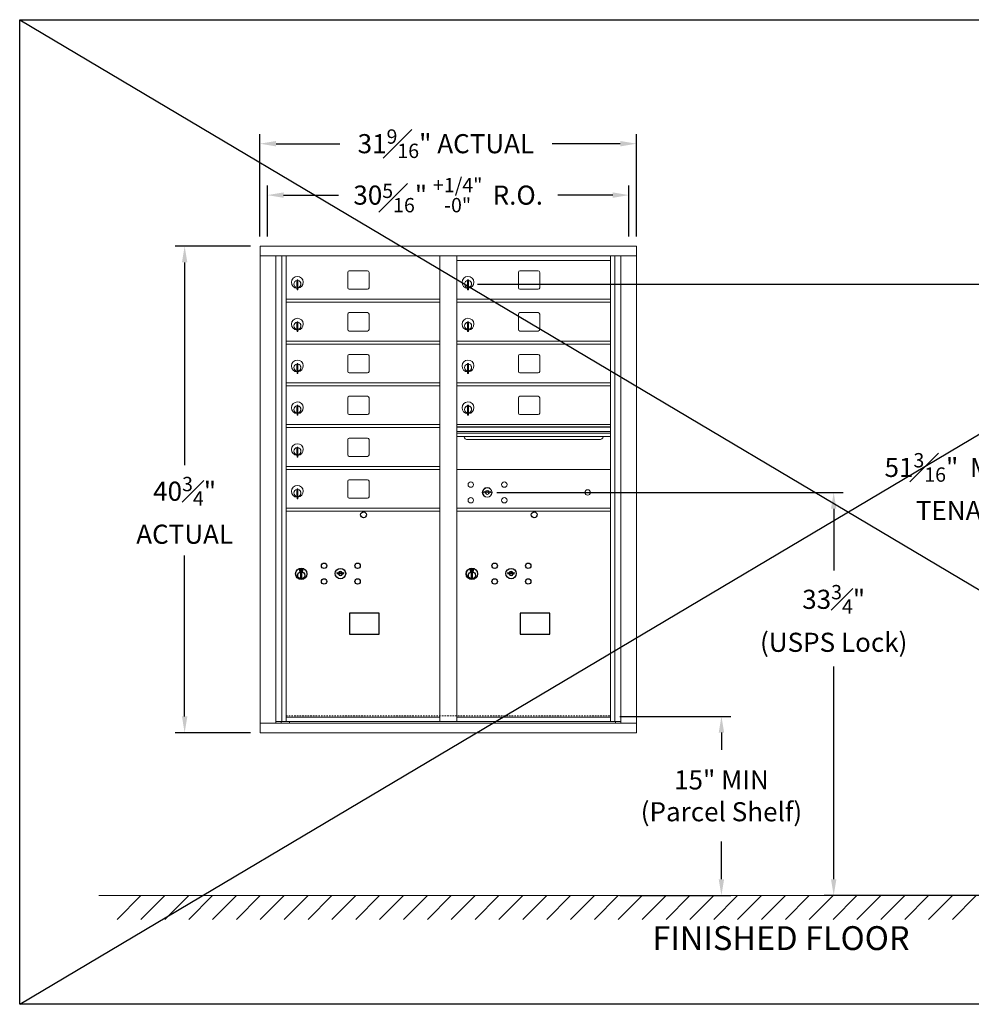
# Model space of a CAD drawing. Units: inches. Extents: x -52 to 383, y -10 to 171.
# Drawn here: x -20 to 60, y -10 to 73 of the extents above; entities that cross this region are included whole.
import ezdxf

# ---------------------------------------------------------------- set-up
doc = ezdxf.new("R2010")
doc.units = ezdxf.units.IN
doc.header["$LTSCALE"] = 0.5
doc.header["$MEASUREMENT"] = 0
doc.linetypes.add('HIDDEN', pattern=[0.375, 0.25, -0.125])
doc.layers.add('DIM', color=7, linetype='Continuous')
doc.styles.get("Standard").update_dxf_attribs({"font": 'Gothic.ttf'})
doc.dimstyles.new('4C$0', dxfattribs={"dimscale": 16, "dimtxt": 0.1, "dimasz": 0.085, "dimexe": 0.05, "dimexo": 0.05, "dimgap": 0.09, "dimtad": 0, "dimtih": 1, "dimtoh": 1, "dimdec": 4, "dimzin": 0, "dimdsep": 46, "dimlunit": 5, "dimtxsty": 'Standard', "dimcen": 0.09, "dimadec": 0, "dimazin": 0, "dimtfac": 0.75, "dimtdec": 4, "dimtofl": 0, "dimtmove": 0, "dimatfit": 3, "dimfxl": 1, "dimfrac": 1, "dimtolj": 1, "dimtzin": 0, "dimarcsym": 0})

# ---------------------------------------------------------------- blocks, each defined once
blk = doc.blocks.new('*D2')
at = {"layer": 'Defpoints', "color": 0, "transparency": 16777216}
for p in [(17.418, 50.582), (62.196, -0.635), (95.554, -0.635)]:
    blk.add_point(p, dxfattribs=at)
at = {"layer": 'DIM', "color": 0, "lineweight": -2, "transparency": 16777216}
for p, q in [((18.218, 50.582), (62.996, 50.582)), ((62.196, 49.222), (62.196, 37.429)), ((62.196, 0.725), (62.196, 29.814)), ((94.754, -0.635), (61.396, -0.635))]:
    blk.add_line(p, q, dxfattribs=at)
at = {"layer": 'DIM', "color": 0, "transparency": 16777216}
for points in [[(61.969, 49.222), (62.422, 49.222), (62.196, 50.582)], [(61.969, 0.725), (62.422, 0.725), (62.196, -0.635)]]:
    blk.add_solid(points, dxfattribs=at)
at = {"layer": 'DIM', "color": 0, "transparency": 16777216, "insert": (62.196, 33.622), "char_height": 1.6, "attachment_point": 5}
blk.add_mtext('\\A1;51{\\H0.750000x;\\S3#16;}"  MAX TO TOP\\PTENANT LOCK', dxfattribs=at)
blk = doc.blocks.new('*D3')
at = {"layer": 'Defpoints', "color": 0, "transparency": 16777216}
for p in [(29.365, 14.368), (29.365, -0.635), (38.665, -0.635)]:
    blk.add_point(p, dxfattribs=at)
at = {"layer": 'DIM', "color": 0, "lineweight": -2, "transparency": 16777216}
for p, q in [((30.165, 14.368), (39.465, 14.368)), ((38.665, 13.008), (38.665, 11.557)), ((38.665, 0.725), (38.665, 3.877)), ((30.165, -0.635), (39.465, -0.635))]:
    blk.add_line(p, q, dxfattribs=at)
at = {"layer": 'DIM', "color": 0, "transparency": 16777216}
for points in [[(38.438, 13.008), (38.892, 13.008), (38.665, 14.368)], [(38.438, 0.725), (38.892, 0.725), (38.665, -0.635)]]:
    blk.add_solid(points, dxfattribs=at)
at = {"layer": 'DIM', "color": 0, "transparency": 16777216, "insert": (38.665, 7.717), "char_height": 1.6, "attachment_point": 5}
blk.add_mtext('\\A1;15" MIN\\P(Parcel Shelf)', dxfattribs=at)
blk = doc.blocks.new('*D5')
at = {"layer": 'Defpoints', "color": 0, "transparency": 16777216}
for p in [(19.047, 33.125), (48.072, -0.635), (95.554, -0.635)]:
    blk.add_point(p, dxfattribs=at)
at = {"layer": 'DIM', "color": 0, "lineweight": -2, "transparency": 16777216}
for p, q in [((19.847, 33.125), (48.872, 33.125)), ((48.072, 31.765), (48.072, 26.594)), ((48.072, 0.725), (48.072, 18.556)), ((94.754, -0.635), (47.272, -0.635))]:
    blk.add_line(p, q, dxfattribs=at)
at = {"layer": 'DIM', "color": 0, "transparency": 16777216}
for points in [[(47.845, 31.765), (48.299, 31.765), (48.072, 33.125)], [(47.845, 0.725), (48.299, 0.725), (48.072, -0.635)]]:
    blk.add_solid(points, dxfattribs=at)
at = {"layer": 'DIM', "color": 0, "transparency": 16777216, "insert": (48.072, 22.575), "char_height": 1.6, "attachment_point": 5}
blk.add_mtext('\\A1;33{\\H0.750000x;\\S3#4;}" \\P(USPS Lock)', dxfattribs=at)
blk = doc.blocks.new('*D13')
at = {"layer": 'Defpoints', "color": 0, "transparency": 16777216}
for p in [(31.541, 62.335), (-0.01, 53.753), (31.541, 53.753)]:
    blk.add_point(p, dxfattribs=at)
at = {"layer": 'DIM', "color": 0, "lineweight": -2, "transparency": 16777216}
for p, q in [((-0.01, 54.553), (-0.01, 63.135)), ((31.541, 54.553), (31.541, 63.135)), ((1.35, 62.335), (6.676, 62.335)), ((30.181, 62.335), (24.47, 62.335))]:
    blk.add_line(p, q, dxfattribs=at)
at = {"layer": 'DIM', "color": 0, "transparency": 16777216}
for points in [[(1.35, 62.561), (1.35, 62.108), (-0.01, 62.335)], [(30.181, 62.561), (30.181, 62.108), (31.541, 62.335)]]:
    blk.add_solid(points, dxfattribs=at)
at = {"layer": 'DIM', "color": 0, "transparency": 16777216, "insert": (15.573, 62.335), "char_height": 1.6, "attachment_point": 5}
blk.add_mtext('\\A1;31{\\H0.750000x;\\S9#16;}" ACTUAL', dxfattribs=at)
blk = doc.blocks.new('*D14')
at = {"layer": 'Defpoints', "color": 0, "transparency": 16777216}
for p in [(30.917, 58.027), (0.615, 53.753), (30.917, 53.753)]:
    blk.add_point(p, dxfattribs=at)
at = {"layer": 'DIM', "color": 0, "lineweight": -2, "transparency": 16777216}
for p, q in [((0.615, 54.553), (0.615, 58.827)), ((30.917, 54.553), (30.917, 58.827)), ((1.975, 58.027), (6.576, 58.027)), ((29.557, 58.027), (24.956, 58.027))]:
    blk.add_line(p, q, dxfattribs=at)
at = {"layer": 'DIM', "color": 0, "transparency": 16777216}
for points in [[(1.975, 58.254), (1.975, 57.801), (0.615, 58.027)], [(29.557, 58.254), (29.557, 57.801), (30.917, 58.027)]]:
    blk.add_solid(points, dxfattribs=at)
at = {"layer": 'DIM', "color": 0, "transparency": 16777216, "insert": (15.766, 58.027), "char_height": 1.6, "attachment_point": 5}
blk.add_mtext('\\A1;30{\\H0.750000x;\\S5#16;}" {\\H1.200000;\\S+1\\/4" ^ -0" ;} R.O.', dxfattribs=at)
blk = doc.blocks.new('*D15')
at = {"layer": 'Defpoints', "color": 0, "transparency": 16777216}
for p in [(0, 53.753), (-6.318, 13.003), (0, 13.003)]:
    blk.add_point(p, dxfattribs=at)
at = {"layer": 'DIM', "color": 0, "lineweight": -2, "transparency": 16777216}
for p, q in [((-0.8, 53.753), (-7.118, 53.753)), ((-6.318, 52.393), (-6.318, 35.42)), ((-6.318, 14.363), (-6.318, 27.835)), ((-0.8, 13.003), (-7.118, 13.003))]:
    blk.add_line(p, q, dxfattribs=at)
at = {"layer": 'DIM', "color": 0, "transparency": 16777216}
for points in [[(-6.544, 52.393), (-6.091, 52.393), (-6.318, 53.753)], [(-6.544, 14.363), (-6.091, 14.363), (-6.318, 13.003)]]:
    blk.add_solid(points, dxfattribs=at)
at = {"layer": 'DIM', "color": 0, "transparency": 16777216, "insert": (-6.318, 31.628), "char_height": 1.6, "attachment_point": 5}
blk.add_mtext('\\A1;40{\\H0.750000x;\\S3#4;}" \\PACTUAL', dxfattribs=at)

msp = doc.modelspace()

# ---------------------------------------------------------------- linework, layer by layer
for p, q in [((-20.14146, 72.72013), (118.72432, -9.74489)), ((-20.14146, -9.74489), (118.72432, 72.72013))]:
    msp.add_line(p, q)
at = {"color": 7, "linetype": 'Continuous', "lineweight": 15}
for p, q in [((0, 53.7525), (0, 13.0025)), ((0, 53.7525), (31.5515, 53.7525)), ((31.5515, 13.0025), (31.5515, 53.7525)), ((0, 52.9525), (31.5515, 52.9525)), ((1.32807, 13.8025), (1.32807, 52.9525)), ((1.81374, 13.92751), (1.81374, 52.9525)), ((2.18325, 13.9275), (2.18325, 52.9525)), ((15.06825, 13.92751), (15.06825, 52.9525)), ((16.48325, 13.92751), (16.48325, 52.9525)), ((29.36825, 13.92751), (29.36825, 52.9525)), ((29.73776, 52.9525), (29.73776, 13.92751)), ((30.22343, 52.9525), (30.22343, 13.8025)), ((16.48325, 52.55251), (29.36825, 52.55251)), ((7.34875, 51.55751), (7.34875, 50.26751)), ((9.01375, 51.68251), (7.47375, 51.68251)), ((9.13875, 50.26751), (9.13875, 51.55751)), ((21.64875, 51.55751), (21.64875, 50.26751)), ((23.31375, 51.68251), (21.77375, 51.68251)), ((23.43875, 50.26751), (23.43875, 51.55751)), ((3.07825, 50.78151), (3.07825, 50.38151)), ((3.09825, 50.78151), (3.07825, 50.78151)), ((3.07825, 50.38151), (3.09825, 50.38151)), ((3.09825, 50.92151), (3.09825, 50.09151)), ((3.17825, 50.92151), (3.09825, 50.92151)), ((3.17825, 50.92151), (3.17825, 50.09151)), ((17.37825, 50.78151), (17.37825, 50.38151)), ((17.39825, 50.78151), (17.37825, 50.78151)), ((17.37825, 50.38151), (17.39825, 50.38151)), ((17.39825, 50.92151), (17.39825, 50.09151)), ((17.47825, 50.92151), (17.39825, 50.92151)), ((17.47825, 50.92151), (17.47825, 50.09151)), ((3.09825, 50.09151), (3.17825, 50.09151)), ((7.47375, 50.14251), (9.01375, 50.14251)), ((17.39825, 50.09151), (17.47825, 50.09151)), ((21.77375, 50.14251), (23.31375, 50.14251)), ((2.18325, 49.30251), (15.06825, 49.30251)), ((2.18325, 49.05251), (15.06825, 49.05251)), ((16.48325, 49.30251), (29.36825, 49.30251)), ((16.48325, 49.05251), (29.36825, 49.05251)), ((7.34875, 48.05751), (7.34875, 46.76751)), ((9.01375, 48.18251), (7.47375, 48.18251)), ((9.13875, 46.76751), (9.13875, 48.05751)), ((21.64875, 48.05751), (21.64875, 46.76751)), ((23.31375, 48.18251), (21.77375, 48.18251)), ((23.43875, 46.76751), (23.43875, 48.05751)), ((3.07825, 47.28151), (3.07825, 46.88151)), ((3.09825, 47.28151), (3.07825, 47.28151)), ((3.09825, 47.42151), (3.09825, 46.59151)), ((3.17825, 47.42151), (3.09825, 47.42151)), ((3.17825, 47.42151), (3.17825, 46.59151)), ((17.37825, 47.28151), (17.37825, 46.88151)), ((17.39825, 47.28151), (17.37825, 47.28151)), ((17.39825, 47.42151), (17.39825, 46.59151)), ((17.47825, 47.42151), (17.39825, 47.42151)), ((17.47825, 47.42151), (17.47825, 46.59151)), ((3.07825, 46.88151), (3.09825, 46.88151)), ((3.09825, 46.59151), (3.17825, 46.59151)), ((7.47375, 46.64251), (9.01375, 46.64251)), ((17.37825, 46.88151), (17.39825, 46.88151)), ((17.39825, 46.59151), (17.47825, 46.59151)), ((21.77375, 46.64251), (23.31375, 46.64251)), ((2.18325, 45.80251), (15.06825, 45.80251)), ((2.18325, 45.55251), (15.06825, 45.55251)), ((16.48325, 45.80251), (29.36825, 45.80251)), ((16.48325, 45.55251), (29.36825, 45.55251)), ((7.34875, 44.55751), (7.34875, 43.26751)), ((9.01375, 44.68251), (7.47375, 44.68251)), ((9.13875, 43.26751), (9.13875, 44.55751)), ((21.64875, 44.55751), (21.64875, 43.26751)), ((23.31375, 44.68251), (21.77375, 44.68251)), ((23.43875, 43.26751), (23.43875, 44.55751)), ((3.07825, 43.78151), (3.07825, 43.38151)), ((3.09825, 43.78151), (3.07825, 43.78151)), ((3.09825, 43.92151), (3.09825, 43.09151)), ((3.17825, 43.92151), (3.09825, 43.92151)), ((3.17825, 43.92151), (3.17825, 43.09151)), ((17.37825, 43.78151), (17.37825, 43.38151)), ((17.39825, 43.78151), (17.37825, 43.78151)), ((17.39825, 43.92151), (17.39825, 43.09151)), ((17.47825, 43.92151), (17.39825, 43.92151)), ((17.47825, 43.92151), (17.47825, 43.09151)), ((3.07825, 43.38151), (3.09825, 43.38151)), ((3.09825, 43.3246), (3.07825, 43.3246)), ((3.17825, 43.4646), (3.09825, 43.4646)), ((3.09825, 43.09151), (3.17825, 43.09151)), ((7.47375, 43.14251), (9.01375, 43.14251)), ((17.37825, 43.38151), (17.39825, 43.38151)), ((17.39825, 43.09151), (17.47825, 43.09151)), ((21.77375, 43.14251), (23.31375, 43.14251)), ((2.18325, 42.30251), (15.06825, 42.30251)), ((16.48325, 42.30251), (29.36825, 42.30251)), ((2.18325, 42.05251), (15.06825, 42.05251)), ((16.48325, 42.05251), (29.36825, 42.05251)), ((3.09825, 40.42151), (3.09825, 39.59151)), ((3.17825, 40.42151), (3.09825, 40.42151)), ((3.17825, 40.42151), (3.17825, 39.59151)), ((7.34875, 41.05751), (7.34875, 39.76751)), ((9.01375, 41.18251), (7.47375, 41.18251)), ((9.13875, 39.76751), (9.13875, 41.05751)), ((17.39825, 40.42151), (17.39825, 39.59151)), ((17.47825, 40.42151), (17.39825, 40.42151)), ((17.47825, 40.42151), (17.47825, 39.59151)), ((21.64875, 41.05751), (21.64875, 39.76751)), ((23.31375, 41.18251), (21.77375, 41.18251)), ((23.43875, 39.76751), (23.43875, 41.05751)), ((3.07825, 40.28151), (3.07825, 39.88151)), ((3.09825, 40.28151), (3.07825, 40.28151)), ((3.07825, 39.88151), (3.09825, 39.88151)), ((3.09825, 39.59151), (3.17825, 39.59151)), ((7.47375, 39.64251), (9.01375, 39.64251)), ((17.37825, 40.28151), (17.37825, 39.88151)), ((17.39825, 40.28151), (17.37825, 40.28151)), ((17.37825, 39.88151), (17.39825, 39.88151)), ((17.39825, 39.59151), (17.47825, 39.59151)), ((21.77375, 39.64251), (23.31375, 39.64251)), ((2.18325, 38.80251), (15.06825, 38.80251)), ((29.36825, 38.80251), (16.48325, 38.80251)), ((2.18325, 38.55251), (15.06825, 38.55251)), ((29.36825, 38.62851), (16.48325, 38.62851)), ((29.36825, 38.59592), (16.48325, 38.59592)), ((16.48325, 38.22251), (29.36825, 38.22251)), ((29.36825, 38.07751), (16.48325, 38.07751)), ((7.34875, 37.55751), (7.34875, 36.26751)), ((9.01375, 37.68251), (7.47375, 37.68251)), ((9.13875, 36.26751), (9.13875, 37.55751)), ((29.36825, 37.81276), (16.48325, 37.81276)), ((17.42575, 37.54751), (28.42575, 37.54751)), ((3.07825, 36.78151), (3.07825, 36.38151)), ((3.09825, 36.78151), (3.07825, 36.78151)), ((3.07825, 36.38151), (3.09825, 36.38151)), ((3.09825, 36.92151), (3.09825, 36.09151)), ((3.17825, 36.92151), (3.09825, 36.92151)), ((3.17825, 36.92151), (3.17825, 36.09151)), ((3.09825, 36.09151), (3.17825, 36.09151)), ((7.47375, 36.14251), (9.01375, 36.14251)), ((2.18325, 35.30251), (15.06825, 35.30251)), ((2.18325, 35.05251), (15.06825, 35.05251)), ((29.36825, 35.05187), (16.48325, 35.05187)), ((7.34875, 34.05751), (7.34875, 32.76751)), ((9.01375, 34.18251), (7.47375, 34.18251)), ((9.13875, 32.76751), (9.13875, 34.05751)), ((3.07825, 33.28151), (3.07825, 32.88151)), ((3.09825, 33.28151), (3.07825, 33.28151)), ((3.09825, 33.42151), (3.09825, 32.59151)), ((3.17825, 33.42151), (3.09825, 33.42151)), ((3.17825, 33.42151), (3.17825, 32.59151)), ((18.77682, 33.20809), (18.75175, 33.12687)), ((19.34175, 33.12687), (19.31667, 33.20809)), ((3.07825, 32.88151), (3.09825, 32.88151)), ((3.09825, 32.59151), (3.17825, 32.59151)), ((7.47375, 32.64251), (9.01375, 32.64251)), ((2.18325, 31.80251), (15.06825, 31.80251)), ((2.18325, 31.55251), (15.06825, 31.55251)), ((16.48325, 31.80187), (29.36825, 31.80187)), ((16.48325, 31.55187), (29.36825, 31.55187)), ((2.18325, 14.30251), (15.06825, 14.30251)), ((16.48325, 14.3025), (29.36825, 14.3025)), ((0, 13.8025), (31.5515, 13.8025)), ((1.32807, 13.9275), (15.32285, 13.92751)), ((1.77025, 13.8025), (1.77025, 13.92751)), ((2.47525, 13.9275), (2.47525, 13.8025)), ((15.32285, 13.92751), (30.22343, 13.9275)), ((29.78125, 13.92751), (29.78125, 13.8025)), ((0, 13.0025), (31.5515, 13.0025))]:
    msp.add_line(p, q, dxfattribs=at)
at = {"color": 7, "linetype": 'Continuous'}
for p, q in [((3.30499, 26.70956), (3.30499, 26.54456)), ((3.58499, 26.72456), (3.31999, 26.72456)), ((3.31999, 26.52956), (3.58499, 26.52956)), ((3.34499, 26.69956), (3.34499, 26.55456)), ((3.39499, 26.69956), (3.34499, 26.69956)), ((3.34499, 26.55456), (3.36499, 26.55456)), ((3.36499, 26.68956), (3.36499, 26.67189)), ((3.39175, 26.68956), (3.36499, 26.68956)), ((3.36499, 26.67189), (3.39874, 26.64746)), ((3.36499, 26.65955), (3.39589, 26.63717)), ((3.36499, 26.55456), (3.36499, 26.65955)), ((3.41633, 26.67176), (3.39175, 26.68956)), ((3.42522, 26.67767), (3.39499, 26.69956)), ((3.44999, 26.61942), (3.44999, 26.62192)), ((3.44999, 26.62192), (3.45499, 26.62192)), ((3.44999, 26.57974), (3.44999, 26.61438)), ((3.44999, 26.57461), (3.45499, 26.57461)), ((3.44999, 26.56961), (3.44999, 26.57461)), ((3.45499, 26.62192), (3.45499, 26.61942)), ((3.45499, 26.61438), (3.45499, 26.57974)), ((3.45499, 26.57461), (3.45499, 26.56961)), ((3.47977, 26.57644), (3.50999, 26.55456)), ((3.48866, 26.58235), (3.51323, 26.56456)), ((3.53999, 26.58222), (3.50625, 26.60665)), ((3.53999, 26.59456), (3.5091, 26.61694)), ((3.50999, 26.55456), (3.55999, 26.55456)), ((3.51323, 26.56456), (3.53999, 26.56456)), ((3.53999, 26.69956), (3.53999, 26.59456)), ((3.55999, 26.69956), (3.53999, 26.69956)), ((3.53999, 26.56456), (3.53999, 26.58222)), ((3.55999, 26.55456), (3.55999, 26.69956)), ((3.59999, 26.54456), (3.59999, 26.70956)), ((6.47026, 26.41116), (6.44518, 26.32995)), ((7.03518, 26.32995), (7.01011, 26.41116)), ((17.60499, 26.70892), (17.60499, 26.54392)), ((17.88499, 26.72392), (17.61999, 26.72392)), ((17.61999, 26.52892), (17.88499, 26.52892)), ((17.64499, 26.69892), (17.64499, 26.55392)), ((17.69499, 26.69892), (17.64499, 26.69892)), ((17.64499, 26.55392), (17.66499, 26.55392)), ((17.66499, 26.68892), (17.66499, 26.67126)), ((17.69175, 26.68892), (17.66499, 26.68892)), ((17.66499, 26.67126), (17.69873, 26.64683)), ((17.66499, 26.65891), (17.69589, 26.63654)), ((17.66499, 26.55392), (17.66499, 26.65891)), ((17.71633, 26.67113), (17.69175, 26.68892)), ((17.72521, 26.67704), (17.69499, 26.69892)), ((17.74999, 26.61878), (17.74999, 26.62128)), ((17.74999, 26.62128), (17.75499, 26.62128)), ((17.74999, 26.5791), (17.74999, 26.61374)), ((17.74999, 26.57398), (17.75499, 26.57398)), ((17.74999, 26.56897), (17.74999, 26.57398)), ((17.75499, 26.62128), (17.75499, 26.61878)), ((17.75499, 26.61374), (17.75499, 26.5791)), ((17.75499, 26.57398), (17.75499, 26.56897)), ((17.77977, 26.5758), (17.80999, 26.55392)), ((17.78866, 26.58172), (17.81323, 26.56392)), ((17.83999, 26.58158), (17.80625, 26.60602)), ((17.83999, 26.59393), (17.80909, 26.6163)), ((17.80999, 26.55392), (17.85999, 26.55392)), ((17.81323, 26.56392), (17.83999, 26.56392)), ((17.83999, 26.69892), (17.83999, 26.59393)), ((17.85999, 26.69892), (17.83999, 26.69892)), ((17.83999, 26.56392), (17.83999, 26.58158)), ((17.85999, 26.55392), (17.85999, 26.69892)), ((17.89999, 26.54392), (17.89999, 26.70892)), ((20.77026, 26.41053), (20.74518, 26.32931)), ((21.33518, 26.32931), (21.31011, 26.41053)), ((3.40249, 26.37579), (3.42077, 26.37956)), ((3.50249, 26.37956), (3.40249, 26.37956)), ((3.40249, 26.37956), (3.40249, 25.97956)), ((3.42077, 25.97956), (3.40249, 25.98333)), ((3.40249, 25.97956), (3.50249, 25.97956)), ((3.48422, 26.37956), (3.50249, 26.37579)), ((3.50249, 25.98333), (3.48422, 25.97956)), ((3.50249, 25.97956), (3.50249, 26.37956)), ((17.70249, 26.37515), (17.72077, 26.37892)), ((17.80249, 26.37892), (17.70249, 26.37892)), ((17.70249, 26.37892), (17.70249, 25.97892)), ((17.72077, 25.97892), (17.70249, 25.98269)), ((17.70249, 25.97892), (17.80249, 25.97892)), ((17.78421, 26.37892), (17.80249, 26.37515)), ((17.80249, 25.98269), (17.78421, 25.97892)), ((17.80249, 25.97892), (17.80249, 26.37892))]:
    msp.add_line(p, q, dxfattribs=at)
at = {"linetype": 'HIDDEN', "lineweight": 15}
msp.add_line((2.1865, 14.4075), (29.365, 14.4075), dxfattribs=at)
at = {"linetype": 'Continuous', "lineweight": 15}
msp.add_line((-13.50933, -0.635), (95.55364, -0.635), dxfattribs=at)
for points in [[(-20.14146, 72.72013), (118.72432, 72.72013), (118.72432, -9.74489), (-20.14146, -9.74489)], [(7.48763, 21.26494), (9.97356, 21.26494), (9.97356, 23.02202), (7.48763, 23.02202)], [(21.78763, 21.2643), (24.27356, 21.2643), (24.27356, 23.02138), (21.78763, 23.02138)]]:
    msp.add_lwpolyline(points, close=True)
at = {"color": 7, "linetype": 'Continuous', "lineweight": 15}
for centre, radius in [((17.66075, 33.78087), 0.227), ((20.47275, 33.78087), 0.227), ((19.03575, 33.12487), 0.407), ((27.45175, 33.12487), 0.227), ((17.66075, 32.46887), 0.227), ((20.47275, 32.46887), 0.227)]:
    msp.add_circle(centre, radius, dxfattribs=at)
at = {"color": 7, "linetype": 'Continuous', "lineweight": 15, "extrusion": (-1.80881e-16, 3.40126e-31, -1)}
msp.add_circle((-19.04675, 33.12487), 0.3875, dxfattribs=at)
for centre in [(8.67419, 31.25288), (22.97418, 31.25224)]:
    msp.add_circle(centre, 0.25)
at = {"color": 7, "linetype": 'Continuous'}
for centre, radius in [((3.45249, 26.31091), 0.475), ((3.45249, 26.31091), 0.47243), ((3.45249, 26.17956), 0.3), ((3.45249, 26.17956), 0.295), ((5.36518, 26.98394), 0.227), ((6.74018, 26.32794), 0.4375), ((8.17718, 26.98394), 0.227), ((17.75249, 26.31028), 0.475), ((17.75249, 26.31028), 0.47243), ((17.75249, 26.17892), 0.3), ((17.75249, 26.17892), 0.295), ((19.66518, 26.98331), 0.227), ((21.04018, 26.32731), 0.4375), ((22.47718, 26.98331), 0.227), ((5.36518, 25.67194), 0.227), ((8.17718, 25.67194), 0.227), ((19.66518, 25.67131), 0.227), ((22.47718, 25.67131), 0.227)]:
    msp.add_circle(centre, radius, dxfattribs=at)
at = {"color": 7, "linetype": 'Continuous', "lineweight": 15}
for centre, radius, start, end in [((3.12825, 50.71461), 0.496, 275.7856114, 266.5323857), ((7.47375, 51.55751), 0.125, 90, 180), ((9.01375, 51.55751), 0.125, 0, 90), ((17.42825, 50.71461), 0.496, 275.7856114, 266.5323857), ((21.77375, 51.55751), 0.125, 90, 180), ((23.31375, 51.55751), 0.125, 0, 90), ((3.12825, 50.58151), 0.3, 95.7391705, 264.2608295), ((3.12825, 50.58151), 0.295, 95.8367796, 264.1632228), ((3.12825, 50.58151), 0.203, 99.8624892, 104.258993), ((3.12825, 50.58151), 0.195, 98.8498831, 104.8571655), ((3.12825, 50.58151), 0.195, 255.1428345, 261.1501169), ((3.12825, 50.58151), 0.203, 255.741007, 260.1375108), ((3.12825, 50.58151), 0.3, 279.5940682, 80.4059), ((3.12825, 50.58151), 0.295, 279.7582566, 80.2417434), ((17.42825, 50.58151), 0.3, 95.7391705, 264.2608295), ((17.42825, 50.58151), 0.295, 95.8367796, 264.1632228), ((17.42825, 50.58151), 0.203, 99.8624892, 104.258993), ((17.42825, 50.58151), 0.195, 98.8498831, 104.8571655), ((17.42825, 50.58151), 0.195, 255.1428345, 261.1501169), ((17.42825, 50.58151), 0.203, 255.741007, 260.1375108), ((17.42825, 50.58151), 0.3, 279.5940682, 80.4059), ((17.42825, 50.58151), 0.295, 279.7582566, 80.2417434), ((7.47375, 50.26751), 0.125, 180, 270), ((9.01375, 50.26751), 0.125, 270, 0), ((21.77375, 50.26751), 0.125, 180, 270), ((23.31375, 50.26751), 0.125, 270, 0), ((7.47375, 48.05751), 0.125, 90, 180), ((9.01375, 48.05751), 0.125, 0, 90), ((21.77375, 48.05751), 0.125, 90, 180), ((23.31375, 48.05751), 0.125, 0, 90), ((3.12825, 47.21461), 0.496, 275.7856114, 266.5323857), ((3.12825, 47.08151), 0.3, 95.7391705, 264.2608295), ((3.12825, 47.08151), 0.295, 95.8367796, 264.1632228), ((3.12825, 47.08151), 0.203, 99.8624892, 104.258993), ((3.12825, 47.08151), 0.195, 98.8498831, 104.8571655), ((3.12825, 47.08151), 0.3, 279.5940682, 80.4059), ((3.12825, 47.08151), 0.295, 279.7582566, 80.2417434), ((17.42825, 47.21461), 0.496, 275.7856114, 266.5323857), ((17.42825, 47.08151), 0.3, 95.7391705, 264.2608295), ((17.42825, 47.08151), 0.295, 95.8367796, 264.1632228), ((17.42825, 47.08151), 0.203, 99.8624892, 104.258993), ((17.42825, 47.08151), 0.195, 98.8498831, 104.8571655), ((17.42825, 47.08151), 0.3, 279.5940682, 80.4059), ((17.42825, 47.08151), 0.295, 279.7582566, 80.2417434), ((3.12825, 47.08151), 0.195, 255.1428345, 261.1501169), ((3.12825, 47.08151), 0.203, 255.741007, 260.1375108), ((7.47375, 46.76751), 0.125, 180, 270), ((9.01375, 46.76751), 0.125, 270, 0), ((17.42825, 47.08151), 0.195, 255.1428345, 261.1501169), ((17.42825, 47.08151), 0.203, 255.741007, 260.1375108), ((21.77375, 46.76751), 0.125, 180, 270), ((23.31375, 46.76751), 0.125, 270, 0), ((7.47375, 44.55751), 0.125, 90, 180), ((9.01375, 44.55751), 0.125, 0, 90), ((21.77375, 44.55751), 0.125, 90, 180), ((23.31375, 44.55751), 0.125, 0, 90), ((3.12825, 43.71461), 0.496, 275.7856114, 266.5323857), ((3.12825, 43.58151), 0.3, 95.7391705, 264.2608295), ((3.12825, 43.58151), 0.295, 95.8367796, 264.1632228), ((3.12825, 43.58151), 0.203, 99.8624892, 104.258993), ((3.12825, 43.58151), 0.195, 98.8498831, 104.8571655), ((3.12825, 43.58151), 0.3, 279.5940682, 80.4059), ((3.12825, 43.58151), 0.295, 279.7582566, 80.2417434), ((17.42825, 43.71461), 0.496, 275.7856114, 266.5323857), ((17.42825, 43.58151), 0.3, 95.7391705, 264.2608295), ((17.42825, 43.58151), 0.295, 95.8367796, 264.1632228), ((17.42825, 43.58151), 0.203, 99.8624892, 104.258993), ((17.42825, 43.58151), 0.195, 98.8498831, 104.8571655), ((17.42825, 43.58151), 0.3, 279.5940682, 80.4059), ((17.42825, 43.58151), 0.295, 279.7582566, 80.2417434), ((3.12825, 43.58151), 0.195, 255.1428345, 261.1501169), ((3.12825, 43.58151), 0.203, 255.741007, 260.1375108), ((3.12825, 43.1246), 0.203, 99.8624892, 104.258993), ((3.12825, 43.1246), 0.195, 98.8498831, 104.8571655), ((7.47375, 43.26751), 0.125, 180, 270), ((9.01375, 43.26751), 0.125, 270, 0), ((17.42825, 43.58151), 0.195, 255.1428345, 261.1501169), ((17.42825, 43.58151), 0.203, 255.741007, 260.1375108), ((21.77375, 43.26751), 0.125, 180, 270), ((23.31375, 43.26751), 0.125, 270, 0), ((3.12825, 40.21461), 0.496, 275.7856114, 266.5323857), ((7.47375, 41.05751), 0.125, 90, 180), ((9.01375, 41.05751), 0.125, 0, 90), ((17.42825, 40.21461), 0.496, 275.7856114, 266.5323857), ((21.77375, 41.05751), 0.125, 90, 180), ((23.31375, 41.05751), 0.125, 0, 90), ((3.12825, 40.08151), 0.3, 95.7391705, 264.2608295), ((3.12825, 40.08151), 0.295, 95.8367796, 264.1632228), ((3.12825, 40.08151), 0.203, 99.8624892, 104.258993), ((3.12825, 40.08151), 0.195, 98.8498831, 104.8571655), ((3.12825, 40.08151), 0.195, 255.1428345, 261.1501169), ((3.12825, 40.08151), 0.203, 255.741007, 260.1375108), ((3.12825, 40.08151), 0.3, 279.5940682, 80.4059), ((3.12825, 40.08151), 0.295, 279.7582566, 80.2417434), ((7.47375, 39.76751), 0.125, 180, 270), ((9.01375, 39.76751), 0.125, 270, 0), ((17.42825, 40.08151), 0.3, 95.7391705, 264.2608295), ((17.42825, 40.08151), 0.295, 95.8367796, 264.1632228), ((17.42825, 40.08151), 0.203, 99.8624892, 104.258993), ((17.42825, 40.08151), 0.195, 98.8498831, 104.8571655), ((17.42825, 40.08151), 0.195, 255.1428345, 261.1501169), ((17.42825, 40.08151), 0.203, 255.741007, 260.1375108), ((17.42825, 40.08151), 0.3, 279.5940682, 80.4059), ((17.42825, 40.08151), 0.295, 279.7582566, 80.2417434), ((21.77375, 39.76751), 0.125, 180, 270), ((23.31375, 39.76751), 0.125, 270, 0), ((3.12825, 36.71461), 0.496, 275.7856114, 266.5323857), ((7.47375, 37.55751), 0.125, 90, 180), ((9.01375, 37.55751), 0.125, 0, 90), ((17.42575, 37.92251), 0.375, 197.0177297, 270), ((28.42575, 37.92251), 0.375, 270, 342.9822703), ((3.12825, 36.58151), 0.3, 95.7391705, 264.2608295), ((3.12825, 36.58151), 0.295, 95.8367796, 264.1632228), ((3.12825, 36.58151), 0.203, 99.8624892, 104.258993), ((3.12825, 36.58151), 0.195, 98.8498831, 104.8571655), ((3.12825, 36.58151), 0.195, 255.1428345, 261.1501169), ((3.12825, 36.58151), 0.203, 255.741007, 260.1375108), ((3.12825, 36.58151), 0.3, 279.5940682, 80.4059), ((3.12825, 36.58151), 0.295, 279.7582566, 80.2417434), ((7.47375, 36.26751), 0.125, 180, 270), ((9.01375, 36.26751), 0.125, 270, 0), ((7.47375, 34.05751), 0.125, 90, 180), ((9.01375, 34.05751), 0.125, 0, 90), ((3.12825, 33.21461), 0.496, 275.7856114, 266.5323857), ((3.12825, 33.08151), 0.3, 95.7391705, 264.2608295), ((3.12825, 33.08151), 0.295, 95.8367796, 264.1632228), ((3.12825, 33.08151), 0.203, 99.8624892, 104.258993), ((3.12825, 33.08151), 0.195, 98.8498831, 104.8571655), ((3.12825, 33.08151), 0.3, 279.5940682, 80.4059), ((3.12825, 33.08151), 0.295, 279.7582566, 80.2417434), ((19.04675, 34.08237), 1, 252.8424626, 263.7093829), ((19.04675, 34.08237), 0.915, 252.8424626, 263.7093829), ((19.04675, 33.12487), 0.1675, 189.8980221, 350.1019779), ((19.04675, 33.12487), 0.1675, 19.6070567, 160.3929433), ((18.94868, 33.19276), 0.105, 263.7093738, 292.6173683), ((18.94868, 33.19276), 0.02, 263.7093738, 292.6173683), ((19.04675, 32.95737), 0.235, 67.3826317, 112.6173683), ((19.04675, 32.95737), 0.15, 67.3826317, 112.6173683), ((19.14482, 33.19276), 0.105, 247.3826317, 276.2906262), ((19.14482, 33.19276), 0.02, 247.3826317, 276.2906262), ((19.04675, 34.08237), 0.915, 276.2906262, 287.1575088), ((19.04675, 34.08237), 1, 276.2906262, 287.1575088), ((3.12825, 33.08151), 0.195, 255.1428345, 261.1501169), ((3.12825, 33.08151), 0.203, 255.741007, 260.1375108), ((7.47375, 32.76751), 0.125, 180, 270), ((9.01375, 32.76751), 0.125, 270, 0)]:
    msp.add_arc(centre, radius, start, end, dxfattribs=at)
at = {"color": 7, "linetype": 'Continuous'}
for centre, radius, start, end in [((3.31999, 26.70956), 0.015, 90, 180), ((3.31999, 26.54456), 0.015, 180, 270), ((3.45249, 26.62706), 0.0575, 169.8639962, 267.5080936), ((3.45249, 26.62706), 0.0575, 128.9708691, 159.2141998), ((3.45249, 26.62706), 0.0475, 291.5925162, 248.4074838), ((3.45249, 26.62706), 0.0575, 349.8639962, 118.3210727), ((3.45249, 26.59706), 0.0225, 96.3793702, 219.0228026), ((3.45249, 26.59706), 0.0175, 98.2132107, 261.7867893), ((3.45249, 26.59706), 0.0225, 320.9771974, 83.6206298), ((3.45249, 26.59706), 0.0175, 278.2132107, 81.7867893), ((3.45249, 26.62706), 0.0575, 272.4919064, 298.3210727), ((3.45249, 26.62706), 0.0575, 308.9708691, 339.2141998), ((3.58499, 26.70956), 0.015, 0, 90), ((3.58499, 26.54456), 0.015, 270, 0), ((6.74018, 27.28544), 0.915, 252.8424626, 263.7093829), ((6.74018, 26.32794), 0.1675, 19.6070567, 160.3929433), ((6.74018, 26.16044), 0.235, 67.3826317, 112.6173683), ((6.74018, 27.28544), 0.915, 276.2906262, 287.1575088), ((17.61999, 26.70892), 0.015, 90, 180), ((17.61999, 26.54392), 0.015, 180, 270), ((17.75249, 26.62642), 0.0575, 169.8639962, 267.5080936), ((17.75249, 26.62642), 0.0575, 128.9708691, 159.2141998), ((17.75249, 26.62642), 0.0475, 291.5925162, 248.4074838), ((17.75249, 26.62642), 0.0575, 349.8639962, 118.3210727), ((17.75249, 26.59642), 0.0225, 96.3793702, 219.0228026), ((17.75249, 26.59642), 0.0175, 98.2132107, 261.7867893), ((17.75249, 26.59642), 0.0225, 320.9771974, 83.6206298), ((17.75249, 26.59642), 0.0175, 278.2132107, 81.7867893), ((17.75249, 26.62642), 0.0575, 272.4919064, 298.3210727), ((17.75249, 26.62642), 0.0575, 308.9708691, 339.2141998), ((17.88499, 26.70892), 0.015, 0, 90), ((17.88499, 26.54392), 0.015, 270, 0), ((21.04018, 27.28481), 0.915, 252.8424626, 263.7093829), ((21.04018, 26.32731), 0.1675, 19.6070567, 160.3929433), ((21.04018, 26.15981), 0.235, 67.3826317, 112.6173683), ((21.04018, 27.28481), 0.915, 276.2906262, 287.1575088), ((6.74018, 27.28544), 1, 252.8424626, 263.7093829), ((6.74018, 26.32794), 0.1675, 189.8980221, 350.1019779), ((6.64212, 26.39583), 0.105, 263.7093738, 292.6173683), ((6.64212, 26.39583), 0.02, 263.7093738, 292.6173683), ((6.74018, 26.16044), 0.15, 67.3826317, 112.6173683), ((6.83825, 26.39583), 0.105, 247.3826317, 276.2906262), ((6.83825, 26.39583), 0.02, 247.3826317, 276.2906262), ((6.74018, 27.28544), 1, 276.2906262, 287.1575088), ((21.04018, 27.28481), 1, 252.8424626, 263.7093829), ((21.04018, 26.32731), 0.1675, 189.8980221, 350.1019779), ((20.94212, 26.3952), 0.105, 263.7093738, 292.6173683), ((20.94212, 26.3952), 0.02, 263.7093738, 292.6173683), ((21.04018, 26.15981), 0.15, 67.3826317, 112.6173683), ((21.13825, 26.3952), 0.105, 247.3826317, 276.2906262), ((21.13825, 26.3952), 0.02, 247.3826317, 276.2906262), ((21.04018, 27.28481), 1, 276.2906262, 287.1575088)]:
    msp.add_arc(centre, radius, start, end, dxfattribs=at)
at = {"layer": 'DIM'}
for p, q in [((-9.97784, -0.635), (-11.97784, -2.635)), ((-7.97784, -0.635), (-9.97784, -2.635)), ((-5.97784, -0.635), (-7.97784, -2.635)), ((-3.97784, -0.635), (-5.97784, -2.635)), ((-1.97784, -0.635), (-3.97784, -2.635)), ((0.02216, -0.635), (-1.97784, -2.635)), ((2.02216, -0.635), (0.02216, -2.635)), ((4.02216, -0.635), (2.02216, -2.635)), ((6.02216, -0.635), (4.02216, -2.635)), ((8.02216, -0.635), (6.02216, -2.635)), ((10.02216, -0.635), (8.02216, -2.635)), ((12.02216, -0.635), (10.02216, -2.635)), ((14.02216, -0.635), (12.02216, -2.635)), ((16.02216, -0.635), (14.02216, -2.635)), ((18.02216, -0.635), (16.02216, -2.635)), ((20.02216, -0.635), (18.02216, -2.635)), ((22.02216, -0.635), (20.02216, -2.635)), ((24.02216, -0.635), (22.02216, -2.635)), ((26.02216, -0.635), (24.02216, -2.635)), ((28.02216, -0.635), (26.02216, -2.635)), ((30.02216, -0.635), (28.02216, -2.635)), ((32.02216, -0.635), (30.02216, -2.635)), ((34.02216, -0.635), (32.02216, -2.635)), ((36.02216, -0.635), (34.02216, -2.635)), ((38.02216, -0.635), (36.02216, -2.635)), ((40.02216, -0.635), (38.02216, -2.635)), ((42.02216, -0.635), (40.02216, -2.635)), ((44.02216, -0.635), (42.02216, -2.635)), ((46.02216, -0.635), (44.02216, -2.635)), ((48.02216, -0.635), (46.02216, -2.635)), ((50.02216, -0.635), (48.02216, -2.635)), ((52.02216, -0.635), (50.02216, -2.635)), ((54.02216, -0.635), (52.02216, -2.635)), ((56.02216, -0.635), (54.02216, -2.635)), ((58.02216, -0.635), (56.02216, -2.635)), ((60.02216, -0.635), (58.02216, -2.635))]:
    msp.add_line(p, q, dxfattribs=at)

# ---------------------------------------------------------------- texts
at = {"layer": 'DIM', "insert": (43.65262, -3.20127), "char_height": 2, "width": 37.3429846, "attachment_point": 2}
msp.add_mtext('FINISHED FLOOR', dxfattribs=at)

# ---------------------------------------------------------------- dimensions: what is measured, and where the dimension line sits
at = {"layer": 'DIM'}
for base, p1, p2, text, override, picture, middle in [((31.541, 62.33464), (-0.01, 53.7525), (31.541, 53.7525), '<>ACTUAL', {"dimpost": '" '}, '*D13', (15.57333, 62.33464)), ((30.9165, 58.02739), (0.615, 53.7525), (30.9165, 53.7525), '<> R.O.', {"dimpost": '" ', "dimtol": 1, "dimtp": 0.25}, '*D14', (15.76575, 58.02739))]:
    dim = msp.add_linear_dim(base=base, p1=p1, p2=p2, text=text, dimstyle='4C$0', override=override, dxfattribs=at)
    dim.commit()
    dim.dimension.update_dxf_attribs({"geometry": picture, "text_midpoint": middle, "dimtype": 160})
for base, p1, p2, text, picture, middle in [((-6.31756, 13.0025), (0, 53.7525), (0, 13.0025), '<>\\PACTUAL', '*D15', (-6.31756, 31.6275)), ((62.19558, -0.635), (17.41825, 50.58151), (95.55364, -0.635), '<> MAX TO TOP\\PTENANT LOCK', '*D2', (62.19558, 33.6215)), ((48.07201, -0.635), (19.04675, 33.12487), (95.55364, -0.635), '<>\\P(USPS Lock)', '*D5', (48.07201, 22.57503)), ((38.66513, -0.635), (29.365, 14.3675), (29.365, -0.635), '<>MIN\\P(Parcel Shelf)', '*D3', (38.66513, 7.71698))]:
    dim = msp.add_linear_dim(base=base, p1=p1, p2=p2, angle=90, text=text, dimstyle='4C$0', override={"dimpost": '" '}, dxfattribs=at)
    dim.commit()
    dim.dimension.update_dxf_attribs({"geometry": picture, "text_midpoint": middle, "dimtype": 160})

doc.saveas('drawing.dxf')
